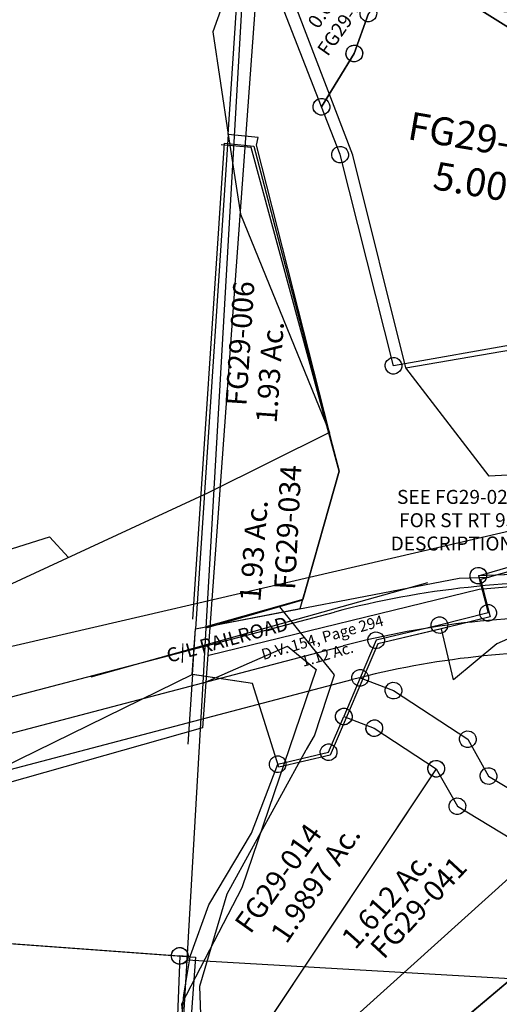
# Model space of a CAD drawing. Units: feet. Extents: x 2000084 to 2040269, y 563613 to 586584.
# Drawn here: x 2010540 to 2011226, y 578335 to 579744 of the extents above; entities that cross this region are included whole.
import ezdxf
from ezdxf.enums import TextEntityAlignment as Align

# ---------------------------------------------------------------- set-up
doc = ezdxf.new("R2010")
doc.units = ezdxf.units.FT
doc.header["$MEASUREMENT"] = 0
for name, color, linetype in [("1880's", 4, 'CONTINUOUS'), ('OMTA GPS ROADS', 4, 'CONTINUOUS'), ('SURVEY', 2, 'CONTINUOUS')]:
    doc.layers.add(name, color=color, linetype=linetype)
doc.layers.add('HIGHWAY PLANS', color=3, linetype='CONTINUOUS', lineweight=80)
doc.styles.get("Standard").update_dxf_attribs({"font": 'romans.shx', "height": 400})

# ---------------------------------------------------------------- blocks, each defined once
blk = doc.blocks.new('FALLS GOREFGA$C0E454969')
at = {"layer": 'SURVEY', "color": 2}
for p, q in [((576.9, 1393.4), (578.1, 1396.2)), ((578.1, 1396.2), (580, 1398.6)), ((580, 1398.6), (582.4, 1400.6)), ((582.4, 1400.6), (585.3, 1401.8)), ((585.3, 1401.8), (588.4, 1402.2)), ((588.4, 1402.2), (591.5, 1401.8)), ((591.5, 1401.8), (594.4, 1400.6)), ((594.4, 1400.6), (596.8, 1398.6)), ((596.8, 1398.6), (598.7, 1396.2)), ((598.7, 1396.2), (599.9, 1393.4)), ((576.4, 1390.2), (576.9, 1393.4)), ((576.9, 1387.1), (576.4, 1390.2)), ((578.1, 1384.2), (576.9, 1387.1)), ((580, 1381.8), (578.1, 1384.2)), ((582.4, 1379.9), (580, 1381.8)), ((596.8, 1381.8), (594.4, 1379.9)), ((598.7, 1384.2), (596.8, 1381.8)), ((599.9, 1387.1), (598.7, 1384.2)), ((599.9, 1393.4), (600.4, 1390.2)), ((600.4, 1390.2), (599.9, 1387.1)), ((585.3, 1378.7), (582.4, 1379.9)), ((588.4, 1378.2), (585.3, 1378.7)), ((591.5, 1378.7), (588.4, 1378.2)), ((594.4, 1379.9), (591.5, 1378.7)), ((584.7, 1335.9), (585.1, 1339)), ((585.1, 1339), (586.3, 1341.9)), ((586.3, 1341.9), (588.3, 1344.3)), ((588.3, 1344.3), (590.7, 1346.2)), ((590.7, 1346.2), (593.5, 1347.4)), ((593.5, 1347.4), (596.7, 1347.9)), ((596.7, 1347.9), (599.8, 1347.4)), ((599.8, 1347.4), (602.7, 1346.2)), ((602.7, 1346.2), (605.1, 1344.3)), ((605.1, 1344.3), (607, 1341.9)), ((607, 1341.9), (608.2, 1339)), ((608.2, 1339), (608.7, 1335.9)), ((427.3, 1323.9), (430.2, 1325.1)), ((430.2, 1325.1), (433.3, 1325.6)), ((433.3, 1325.6), (436.4, 1325.1)), ((436.4, 1325.1), (439.3, 1323.9)), ((513.6, 1325.7), (514.1, 1328.8)), ((514.1, 1322.6), (513.6, 1325.7)), ((514.1, 1328.8), (515.3, 1331.7)), ((515.3, 1331.7), (517.2, 1334.1)), ((517.2, 1334.1), (519.6, 1336)), ((519.6, 1336), (522.5, 1337.2)), ((522.5, 1337.2), (525.6, 1337.7)), ((525.6, 1337.7), (528.7, 1337.2)), ((528.7, 1337.2), (531.6, 1336)), ((531.6, 1336), (534, 1334.1)), ((534, 1334.1), (535.9, 1331.7)), ((535.9, 1331.7), (537.1, 1328.8)), ((537.1, 1328.8), (537.6, 1325.7)), ((537.6, 1325.7), (537.1, 1322.6)), ((585.1, 1332.7), (584.7, 1335.9)), ((586.3, 1329.9), (585.1, 1332.7)), ((588.3, 1327.5), (586.3, 1329.9)), ((590.7, 1325.5), (588.3, 1327.5)), ((593.5, 1324.3), (590.7, 1325.5)), ((602.7, 1325.5), (599.8, 1324.3)), ((605.1, 1327.5), (602.7, 1325.5)), ((607, 1329.9), (605.1, 1327.5)), ((608.2, 1332.7), (607, 1329.9)), ((608.7, 1335.9), (608.2, 1332.7)), ((421.3, 1313.6), (421.8, 1316.7)), ((421.8, 1310.5), (421.3, 1313.6)), ((421.8, 1316.7), (423, 1319.6)), ((423, 1319.6), (424.9, 1322)), ((424.9, 1322), (427.3, 1323.9)), ((439.3, 1323.9), (441.7, 1322)), ((441.7, 1322), (443.6, 1319.6)), ((443.6, 1319.6), (444.8, 1316.7)), ((444.8, 1316.7), (445.3, 1313.6)), ((445.3, 1313.6), (444.8, 1310.5)), ((515.3, 1319.7), (514.1, 1322.6)), ((517.2, 1317.3), (515.3, 1319.7)), ((519.6, 1315.4), (517.2, 1317.3)), ((522.5, 1314.2), (519.6, 1315.4)), ((525.6, 1313.7), (522.5, 1314.2)), ((528.7, 1314.2), (525.6, 1313.7)), ((531.6, 1315.4), (528.7, 1314.2)), ((534, 1317.3), (531.6, 1315.4)), ((535.9, 1319.7), (534, 1317.3)), ((537.1, 1322.6), (535.9, 1319.7)), ((596.7, 1323.9), (593.5, 1324.3)), ((599.8, 1324.3), (596.7, 1323.9)), ((423, 1307.6), (421.8, 1310.5)), ((424.9, 1305.2), (423, 1307.6)), ((427.3, 1303.3), (424.9, 1305.2)), ((430.2, 1302.1), (427.3, 1303.3)), ((433.3, 1301.6), (430.2, 1302.1)), ((436.4, 1302.1), (433.3, 1301.6)), ((439.3, 1303.3), (436.4, 1302.1)), ((441.7, 1305.2), (439.3, 1303.3)), ((443.6, 1307.6), (441.7, 1305.2)), ((444.8, 1310.5), (443.6, 1307.6)), ((393.5, 1265.6), (394.7, 1268.5)), ((394.7, 1268.5), (396.6, 1270.9)), ((396.6, 1270.9), (399, 1272.8)), ((399, 1272.8), (401.9, 1274)), ((401.9, 1274), (405, 1274.5)), ((405, 1274.5), (408.1, 1274)), ((408.1, 1274), (411, 1272.8)), ((411, 1272.8), (413.4, 1270.9)), ((413.4, 1270.9), (415.3, 1268.5)), ((415.3, 1268.5), (416.5, 1265.6)), ((393, 1262.5), (393.5, 1265.6)), ((393.5, 1259.4), (393, 1262.5)), ((394.7, 1256.5), (393.5, 1259.4)), ((396.6, 1254.1), (394.7, 1256.5)), ((415.3, 1256.5), (413.4, 1254.1)), ((416.5, 1259.4), (415.3, 1256.5)), ((416.5, 1265.6), (417, 1262.5)), ((417, 1262.5), (416.5, 1259.4)), ((399, 1252.2), (396.6, 1254.1)), ((401.9, 1251), (399, 1252.2)), ((405, 1250.5), (401.9, 1251)), ((408.1, 1251), (405, 1250.5)), ((411, 1252.2), (408.1, 1251)), ((413.4, 1254.1), (411, 1252.2)), ((438.5, 1239.4), (439, 1242.5)), ((439, 1242.5), (440.2, 1245.4)), ((440.2, 1245.4), (442.1, 1247.8)), ((442.1, 1247.8), (444.5, 1249.7)), ((444.5, 1249.7), (447.4, 1250.9)), ((447.4, 1250.9), (450.5, 1251.4)), ((450.5, 1251.4), (453.6, 1250.9)), ((453.6, 1250.9), (456.5, 1249.7)), ((456.5, 1249.7), (458.9, 1247.8)), ((458.9, 1247.8), (460.8, 1245.4)), ((460.8, 1245.4), (462, 1242.5)), ((462, 1242.5), (462.5, 1239.4)), ((439, 1236.2), (438.5, 1239.4)), ((440.2, 1233.4), (439, 1236.2)), ((442.1, 1231), (440.2, 1233.4)), ((444.5, 1229), (442.1, 1231)), ((447.4, 1227.8), (444.5, 1229)), ((450.5, 1227.4), (447.4, 1227.8)), ((453.6, 1227.8), (450.5, 1227.4)), ((456.5, 1229), (453.6, 1227.8)), ((458.9, 1231), (456.5, 1229)), ((460.8, 1233.4), (458.9, 1231)), ((462, 1236.2), (460.8, 1233.4)), ((462.5, 1239.4), (462, 1236.2)), ((363.9, 1210), (364.4, 1213.1)), ((364.4, 1213.1), (365.6, 1216)), ((365.6, 1216), (367.5, 1218.4)), ((367.5, 1218.4), (369.9, 1220.3)), ((369.9, 1220.3), (372.8, 1221.5)), ((372.8, 1221.5), (375.9, 1222)), ((375.9, 1222), (379.1, 1221.5)), ((379.1, 1221.5), (381.9, 1220.3)), ((381.9, 1220.3), (384.3, 1218.4)), ((384.3, 1218.4), (386.3, 1216)), ((386.3, 1216), (387.5, 1213.1)), ((387.5, 1213.1), (387.9, 1210)), ((364.4, 1206.8), (363.9, 1210)), ((365.6, 1204), (364.4, 1206.8)), ((367.5, 1201.6), (365.6, 1204)), ((369.9, 1199.6), (367.5, 1201.6)), ((372.8, 1198.4), (369.9, 1199.6)), ((375.9, 1198), (372.8, 1198.4)), ((379.1, 1198.4), (375.9, 1198)), ((381.9, 1199.6), (379.1, 1198.4)), ((384.3, 1201.6), (381.9, 1199.6)), ((386.3, 1204), (384.3, 1201.6)), ((387.5, 1206.8), (386.3, 1204)), ((387.9, 1210), (387.5, 1206.8)), ((409.1, 1197.2), (411.5, 1199.1)), ((411.5, 1199.1), (414.4, 1200.3)), ((414.4, 1200.3), (417.5, 1200.8)), ((417.5, 1200.8), (420.7, 1200.3)), ((420.7, 1200.3), (423.5, 1199.1)), ((423.5, 1199.1), (425.9, 1197.2)), ((405.5, 1188.8), (406, 1191.9)), ((406, 1185.7), (405.5, 1188.8)), ((406, 1191.9), (407.2, 1194.8)), ((407.2, 1182.8), (406, 1185.7)), ((407.2, 1194.8), (409.1, 1197.2)), ((425.9, 1197.2), (427.9, 1194.8)), ((427.9, 1194.8), (429.1, 1191.9)), ((429.1, 1185.7), (427.9, 1182.8)), ((429.1, 1191.9), (429.5, 1188.8)), ((429.5, 1188.8), (429.1, 1185.7)), ((409.1, 1180.4), (407.2, 1182.8)), ((411.5, 1178.5), (409.1, 1180.4)), ((414.4, 1177.3), (411.5, 1178.5)), ((417.5, 1176.8), (414.4, 1177.3)), ((420.7, 1177.3), (417.5, 1176.8)), ((423.5, 1178.5), (420.7, 1177.3)), ((425.9, 1180.4), (423.5, 1178.5)), ((427.9, 1182.8), (425.9, 1180.4)), ((542.8, 1169.3), (545.7, 1170.5)), ((545.7, 1170.5), (548.8, 1171)), ((548.8, 1171), (551.9, 1170.5)), ((551.9, 1170.5), (554.8, 1169.3)), ((536.8, 1159), (537.3, 1162.1)), ((537.3, 1155.9), (536.8, 1159)), ((537.3, 1162.1), (538.5, 1165)), ((538.5, 1153), (537.3, 1155.9)), ((538.5, 1165), (540.4, 1167.4)), ((540.4, 1167.4), (542.8, 1169.3)), ((554.8, 1169.3), (557.2, 1167.4)), ((557.2, 1167.4), (559.1, 1165)), ((559.1, 1165), (560.3, 1162.1)), ((560.3, 1155.9), (559.1, 1153)), ((560.3, 1162.1), (560.8, 1159)), ((560.8, 1159), (560.3, 1155.9)), ((540.4, 1150.6), (538.5, 1153)), ((542.8, 1148.7), (540.4, 1150.6)), ((545.7, 1147.5), (542.8, 1148.7)), ((548.8, 1147), (545.7, 1147.5)), ((551.9, 1147.5), (548.8, 1147)), ((554.8, 1148.7), (551.9, 1147.5)), ((557.2, 1150.6), (554.8, 1148.7)), ((559.1, 1153), (557.2, 1150.6)), ((488, 1124.9), (489.2, 1127.8)), ((489.2, 1127.8), (491.1, 1130.2)), ((491.1, 1130.2), (493.5, 1132.1)), ((493.5, 1132.1), (496.4, 1133.3)), ((496.4, 1133.3), (499.5, 1133.8)), ((499.5, 1133.8), (502.6, 1133.3)), ((502.6, 1133.3), (505.5, 1132.1)), ((505.5, 1132.1), (507.9, 1130.2)), ((507.9, 1130.2), (509.8, 1127.8)), ((509.8, 1127.8), (511, 1124.9)), ((487.5, 1121.8), (488, 1124.9)), ((488, 1118.7), (487.5, 1121.8)), ((489.2, 1115.8), (488, 1118.7)), ((491.1, 1113.4), (489.2, 1115.8)), ((493.5, 1111.5), (491.1, 1113.4)), ((507.9, 1113.4), (505.5, 1111.5)), ((509.8, 1115.8), (507.9, 1113.4)), ((511, 1118.7), (509.8, 1115.8)), ((511, 1124.9), (511.5, 1121.8)), ((511.5, 1121.8), (511, 1118.7)), ((564.4, 1111.9), (566.8, 1113.8)), ((566.8, 1113.8), (569.7, 1115)), ((569.7, 1115), (572.8, 1115.5)), ((572.8, 1115.5), (575.9, 1115)), ((575.9, 1115), (578.8, 1113.8)), ((578.8, 1113.8), (581.2, 1111.9)), ((496.4, 1110.3), (493.5, 1111.5)), ((499.5, 1109.8), (496.4, 1110.3)), ((502.6, 1110.3), (499.5, 1109.8)), ((505.5, 1111.5), (502.6, 1110.3)), ((560.8, 1103.5), (561.3, 1106.6)), ((561.3, 1100.3), (560.8, 1103.5)), ((561.3, 1106.6), (562.5, 1109.5)), ((562.5, 1097.5), (561.3, 1100.3)), ((562.5, 1109.5), (564.4, 1111.9)), ((581.2, 1111.9), (583.1, 1109.5)), ((583.1, 1109.5), (584.3, 1106.6)), ((584.3, 1100.3), (583.1, 1097.5)), ((584.3, 1106.6), (584.8, 1103.5)), ((584.8, 1103.5), (584.3, 1100.3)), ((564.4, 1095.1), (562.5, 1097.5)), ((566.8, 1093.1), (564.4, 1095.1)), ((569.7, 1091.9), (566.8, 1093.1)), ((572.8, 1091.5), (569.7, 1091.9)), ((575.9, 1091.9), (572.8, 1091.5)), ((578.8, 1093.1), (575.9, 1091.9)), ((581.2, 1095.1), (578.8, 1093.1)), ((583.1, 1097.5), (581.2, 1095.1)), ((512.4, 1068.3), (513.6, 1071.2)), ((513.6, 1071.2), (515.5, 1073.6)), ((515.5, 1073.6), (517.9, 1075.5)), ((517.9, 1075.5), (520.8, 1076.7)), ((520.8, 1076.7), (523.9, 1077.2)), ((523.9, 1077.2), (527.1, 1076.7)), ((527.1, 1076.7), (529.9, 1075.5)), ((529.9, 1075.5), (532.3, 1073.6)), ((532.3, 1073.6), (534.3, 1071.2)), ((534.3, 1071.2), (535.5, 1068.3)), ((511.9, 1065.2), (512.4, 1068.3)), ((512.4, 1062.1), (511.9, 1065.2)), ((513.6, 1059.2), (512.4, 1062.1)), ((515.5, 1056.8), (513.6, 1059.2)), ((534.3, 1059.2), (532.3, 1056.8)), ((535.5, 1062.1), (534.3, 1059.2)), ((535.5, 1068.3), (535.9, 1065.2)), ((535.9, 1065.2), (535.5, 1062.1)), ((517.9, 1054.9), (515.5, 1056.8)), ((520.8, 1053.7), (517.9, 1054.9)), ((523.9, 1053.2), (520.8, 1053.7)), ((527.1, 1053.7), (523.9, 1053.2)), ((529.9, 1054.9), (527.1, 1053.7)), ((532.3, 1056.8), (529.9, 1054.9)), ((96.2, 899.8), (98.2, 902.2)), ((98.2, 902.2), (100.6, 904.1)), ((100.6, 904.1), (103.4, 905.3)), ((103.4, 905.3), (106.6, 905.8)), ((106.6, 905.8), (109.7, 905.3)), ((109.7, 905.3), (112.6, 904.1)), ((112.6, 904.1), (115, 902.2)), ((115, 902.2), (116.9, 899.8)), ((94.6, 893.8), (95, 896.9)), ((95, 890.7), (94.6, 893.8)), ((95, 896.9), (96.2, 899.8)), ((96.2, 887.8), (95, 890.7)), ((98.2, 885.4), (96.2, 887.8)), ((116.9, 887.8), (115, 885.4)), ((116.9, 899.8), (118.1, 896.9)), ((118.1, 890.7), (116.9, 887.8)), ((118.1, 896.9), (118.6, 893.8)), ((118.6, 893.8), (118.1, 890.7)), ((100.6, 883.5), (98.2, 885.4)), ((103.4, 882.3), (100.6, 883.5)), ((106.6, 881.8), (103.4, 882.3)), ((109.7, 882.3), (106.6, 881.8)), ((112.6, 883.5), (109.7, 882.3)), ((115, 885.4), (112.6, 883.5))]:
    blk.add_line(p, q, dxfattribs=at)
at = {"layer": 'SURVEY', "color": 3}
for p, q in [((405, 1262.5), (450.5, 1239.4)), ((450.5, 1239.4), (548.8, 1159)), ((548.8, 1159), (572.8, 1103.5)), ((499.5, 1121.8), (523.9, 1065.2)), ((572.8, 1103.5), (704.4, 1003.4)), ((523.9, 1065.2), (628.5, 985.8))]:
    blk.add_line(p, q, dxfattribs=at)
at = {"layer": 'SURVEY', "color": 2}
for points in [[(1314.5, 1144.9), (1367, 1458.6), (1161.9, 1393.3), (955.8, 1365.6), (588.4, 1390.2), (596.7, 1335.9), (525.6, 1325.7), (433.3, 1313.6), (405, 1262.5), (375.9, 1210), (417.5, 1188.8), (499.5, 1121.8), (110.9, 653.4), (82.3, 665.6), (91.5, 760.2), (106.5, 838), (121.4, 891.2), (106.6, 893.8), (69.9, 640.3), (171.4, 625.6), (280.8, 733.3), (628.5, 985.8), (704.4, 1003.4), (1314.5, 1144.9)], [(1238.5, 691.3), (887.2, 754.1), (808, 768.3), (572.9, 810.4), (344.5, 655.7), (116.2, 430.8), (80.5, 395.7), (35.4, 402.3), (41, 440.6), (69.9, 640.3), (171.4, 625.6), (280.8, 733.3), (628.5, 985.8), (704.4, 1003.4), (1314.5, 1144.9), (1238.5, 691.3)], [(1397.1, 662.9), (1352.9, 415.6), (414.6, 584.4), (167.3, 340.8), (131.7, 305.8), (115.8, 327.8), (91, 370.7), (80.5, 395.7), (116.2, 430.8), (344.5, 655.6), (572.9, 810.4), (808, 768.3), (887.2, 754.1), (1238.5, 691.3), (1397.1, 662.9)]]:
    blk.add_lwpolyline(points, dxfattribs=at)
blk = doc.blocks.new('FALLS GOREFGA$C1C1E5124')
at = {"layer": 'SURVEY'}
blk.add_blockref('FALLS GOREFGA$C0E454969', (-1280.7, -12), dxfattribs=at)
blk.add_text('1.612 Ac.', height=30, rotation=42.1099, dxfattribs=at).set_placement((-923.8, 863.2))
at = {"layer": 'SURVEY', "color": 1, "ltscale": 10, "insert": (-824.8, 912.2), "char_height": 30, "width": 147.619, "attachment_point": 5, "rotation": 41.1375}
blk.add_mtext('FG29-041', dxfattribs=at)
blk = doc.blocks.new('FALLS GOREFGA$C397F1528')
at = {"layer": 'SURVEY', "color": 2}
for p, q in [((-12.8, -54), (0, 0)), ((-12, 0), (-11.5, 3.1)), ((-11.5, -3.1), (-12, 0)), ((-11.5, 3.1), (-10.3, 6)), ((-10.3, 6), (-8.4, 8.4)), ((-8.4, 8.4), (-6, 10.3)), ((-6, 10.3), (-3.1, 11.5)), ((-3.1, 11.5), (0, 12)), ((0, 12), (3.1, 11.5)), ((0, 0), (45.8, -9)), ((3.1, 11.5), (6, 10.3)), ((6, 10.3), (8.4, 8.4)), ((8.4, 8.4), (10.3, 6)), ((10.3, 6), (11.5, 3.1)), ((11.5, 3.1), (12, 0)), ((12, 0), (11.5, -3.1)), ((37.4, -0.6), (39.8, 1.3)), ((39.8, 1.3), (42.7, 2.5)), ((42.7, 2.5), (45.8, 3)), ((45.8, 3), (48.9, 2.5)), ((48.9, 2.5), (51.8, 1.3)), ((51.8, 1.3), (54.2, -0.6)), ((-10.3, -6), (-11.5, -3.1)), ((-8.4, -8.4), (-10.3, -6)), ((-6, -10.3), (-8.4, -8.4)), ((-3.1, -11.5), (-6, -10.3)), ((0, -12), (-3.1, -11.5)), ((3.1, -11.5), (0, -12)), ((6, -10.3), (3.1, -11.5)), ((8.4, -8.4), (6, -10.3)), ((10.3, -6), (8.4, -8.4)), ((11.5, -3.1), (10.3, -6)), ((33.8, -9), (34.3, -5.9)), ((34.3, -12.1), (33.8, -9)), ((34.3, -5.9), (35.5, -3)), ((35.5, -15), (34.3, -12.1)), ((35.5, -3), (37.4, -0.6)), ((45.8, -9), (142.9, -51.2)), ((54.2, -0.6), (56.1, -3)), ((56.1, -3), (57.3, -5.9)), ((57.3, -12.1), (56.1, -15)), ((57.3, -5.9), (57.8, -9)), ((57.8, -9), (57.3, -12.1)), ((37.4, -17.4), (35.5, -15)), ((39.8, -19.3), (37.4, -17.4)), ((42.7, -20.5), (39.8, -19.3)), ((45.8, -21), (42.7, -20.5)), ((48.9, -20.5), (45.8, -21)), ((51.8, -19.3), (48.9, -20.5)), ((54.2, -17.4), (51.8, -19.3)), ((56.1, -15), (54.2, -17.4)), ((-15.9, -42.5), (-12.8, -42)), ((-12.8, -42), (-9.6, -42.5)), ((134.5, -42.8), (136.9, -40.9)), ((136.9, -40.9), (139.8, -39.7)), ((139.8, -39.7), (142.9, -39.2)), ((142.9, -39.2), (146, -39.7)), ((146, -39.7), (148.9, -40.9)), ((148.9, -40.9), (151.3, -42.8)), ((142.9, -51.2), (-103.5, -607.7)), ((-81.6, -83.3), (-12.8, -54)), ((-24.8, -54), (-24.3, -50.9)), ((-24.3, -57.1), (-24.8, -54)), ((-24.3, -50.9), (-23.1, -48)), ((-23.1, -48), (-21.2, -45.6)), ((-21.2, -45.6), (-18.8, -43.7)), ((-18.8, -43.7), (-15.9, -42.5)), ((-9.6, -42.5), (-6.8, -43.7)), ((-6.8, -43.7), (-4.4, -45.6)), ((-4.4, -45.6), (-2.4, -48)), ((-2.4, -48), (-1.2, -50.9)), ((-1.2, -50.9), (-0.8, -54)), ((-0.8, -54), (-1.2, -57.1)), ((130.9, -51.2), (131.4, -48.1)), ((131.4, -54.3), (130.9, -51.2)), ((131.4, -48.1), (132.6, -45.2)), ((132.6, -57.2), (131.4, -54.3)), ((132.6, -45.2), (134.5, -42.8)), ((151.3, -42.8), (153.2, -45.2)), ((153.2, -45.2), (154.4, -48.1)), ((154.4, -54.3), (153.2, -57.2)), ((154.4, -48.1), (154.9, -51.2)), ((154.9, -51.2), (154.4, -54.3)), ((-23.1, -60), (-24.3, -57.1)), ((-21.2, -62.4), (-23.1, -60)), ((-18.8, -64.3), (-21.2, -62.4)), ((-15.9, -65.5), (-18.8, -64.3)), ((-12.8, -66), (-15.9, -65.5)), ((-9.6, -65.5), (-12.8, -66)), ((-6.8, -64.3), (-9.6, -65.5)), ((-4.4, -62.4), (-6.8, -64.3)), ((-2.4, -60), (-4.4, -62.4)), ((-1.2, -57.1), (-2.4, -60)), ((134.5, -59.6), (132.6, -57.2)), ((136.9, -61.5), (134.5, -59.6)), ((139.8, -62.7), (136.9, -61.5)), ((142.9, -63.2), (139.8, -62.7)), ((146, -62.7), (142.9, -63.2)), ((148.9, -61.5), (146, -62.7)), ((151.3, -59.6), (148.9, -61.5)), ((153.2, -57.2), (151.3, -59.6)), ((-102, -186.8), (-81.6, -83.3)), ((-93.6, -83.3), (-93.1, -80.2)), ((-93.1, -86.4), (-93.6, -83.3)), ((-93.1, -80.2), (-91.9, -77.3)), ((-91.9, -77.3), (-90, -74.9)), ((-90, -74.9), (-87.6, -73)), ((-87.6, -73), (-84.7, -71.8)), ((-84.7, -71.8), (-81.6, -71.3)), ((-81.6, -71.3), (-78.5, -71.8)), ((-78.5, -71.8), (-75.6, -73)), ((-75.6, -73), (-73.2, -74.9)), ((-73.2, -74.9), (-71.3, -77.3)), ((-71.3, -77.3), (-70.1, -80.2)), ((-70.1, -80.2), (-69.6, -83.3)), ((-69.6, -83.3), (-70.1, -86.4)), ((-91.9, -89.3), (-93.1, -86.4)), ((-90, -91.7), (-91.9, -89.3)), ((-87.6, -93.6), (-90, -91.7)), ((-84.7, -94.8), (-87.6, -93.6)), ((-81.6, -95.3), (-84.7, -94.8)), ((-78.5, -94.8), (-81.6, -95.3)), ((-75.6, -93.6), (-78.5, -94.8)), ((-73.2, -91.7), (-75.6, -93.6)), ((-71.3, -89.3), (-73.2, -91.7)), ((-70.1, -86.4), (-71.3, -89.3)), ((-144.6, -298.2), (-102, -186.8)), ((-158.1, -374.3), (-144.6, -298.2)), ((-158.1, -376.1), (-158.1, -374.3)), ((-158, -431.3), (-158.1, -376.1)), ((-151.3, -510.2), (-158, -431.3)), ((-134.4, -603.7), (-151.3, -510.2)), ((-121.5, -605.4), (-134.4, -603.7)), ((-133.5, -605.4), (-133, -602.2)), ((-133, -608.5), (-133.5, -605.4)), ((-133, -602.2), (-131.8, -599.4)), ((-131.8, -599.4), (-129.9, -597)), ((-129.9, -597), (-127.5, -595)), ((-127.5, -595), (-124.6, -593.8)), ((-124.6, -593.8), (-121.5, -593.4)), ((-121.5, -593.4), (-118.4, -593.8)), ((-103.5, -607.7), (-121.5, -605.4)), ((-118.4, -593.8), (-115.5, -595)), ((-115.5, -595), (-113.1, -597)), ((-113.1, -597), (-111.2, -599.4)), ((-111.2, -599.4), (-110, -602.2)), ((-110, -602.2), (-109.5, -605.4)), ((-109.5, -605.4), (-110, -608.5)), ((-131.8, -611.4), (-133, -608.5)), ((-129.9, -613.8), (-131.8, -611.4)), ((-127.5, -615.7), (-129.9, -613.8)), ((-124.6, -616.9), (-127.5, -615.7)), ((-121.5, -617.4), (-124.6, -616.9)), ((-118.4, -616.9), (-121.5, -617.4)), ((-115.5, -615.7), (-118.4, -616.9)), ((-113.1, -613.8), (-115.5, -615.7)), ((-111.2, -611.4), (-113.1, -613.8)), ((-110, -608.5), (-111.2, -611.4))]:
    blk.add_line(p, q, dxfattribs=at)
blk.add_text('1.9897 Ac.', height=30, rotation=65.5424, dxfattribs=at).set_placement((14.2, -248.8), align=Align.CENTER)
at = {"layer": 'SURVEY', "color": 1, "insert": (-105.7, -317.6), "char_height": 30, "width": 97, "attachment_point": 1, "rotation": 64.1003}
blk.add_mtext('FG29-014', dxfattribs=at)
blk = doc.blocks.new('FALLS GOREFGA$C2F7C71A4')
at = {"layer": 'SURVEY', "color": 2}
for p, q in [((80.2, 788.5), (83.2, 789.2)), ((83.2, 789.2), (86.4, 789.1)), ((86.4, 789.1), (89.4, 788.1)), ((273.4, 787.3), (275.7, 789.4)), ((275.7, 789.4), (278.4, 790.9)), ((278.4, 790.9), (281.4, 791.6)), ((281.4, 791.6), (284.6, 791.5)), ((284.6, 791.5), (287.6, 790.5)), ((287.6, 790.5), (290.2, 788.8)), ((49.2, 590.7), (54.3, 776.9)), ((54.3, 776.9), (84.3, 777.3)), ((72.4, 776.2), (72.5, 779.3)), ((73.1, 773.1), (72.4, 776.2)), ((72.5, 779.3), (73.5, 782.3)), ((73.5, 782.3), (75.2, 785)), ((75.2, 785), (77.5, 787)), ((77.5, 787), (80.2, 788.5)), ((84.3, 777.3), (282.5, 779.7)), ((89.4, 788.1), (92, 786.5)), ((92, 786.5), (94, 784.2)), ((94, 784.2), (95.5, 781.5)), ((96.2, 775.3), (95.2, 772.3)), ((95.5, 781.5), (96.2, 778.4)), ((96.2, 778.4), (96.2, 775.3)), ((270.7, 781.7), (271.7, 784.7)), ((270.7, 778.5), (270.7, 781.7)), ((271.4, 775.5), (270.7, 778.5)), ((272.8, 772.8), (271.4, 775.5)), ((271.7, 784.7), (273.4, 787.3)), ((282.5, 779.7), (282, 593.5)), ((290.2, 788.8), (292.2, 786.5)), ((292.2, 786.5), (293.7, 783.8)), ((294.4, 777.6), (293.4, 774.6)), ((293.7, 783.8), (294.4, 780.8)), ((294.4, 780.8), (294.4, 777.6)), ((74.6, 770.5), (73.1, 773.1)), ((76.7, 768.2), (74.6, 770.5)), ((79.3, 766.5), (76.7, 768.2)), ((82.3, 765.5), (79.3, 766.5)), ((85.5, 765.4), (82.3, 765.5)), ((88.5, 766.1), (85.5, 765.4)), ((91.2, 767.6), (88.5, 766.1)), ((93.5, 769.6), (91.2, 767.6)), ((95.2, 772.3), (93.5, 769.6)), ((274.9, 770.5), (272.8, 772.8)), ((277.5, 768.8), (274.9, 770.5)), ((280.5, 767.8), (277.5, 768.8)), ((283.7, 767.8), (280.5, 767.8)), ((286.7, 768.5), (283.7, 767.8)), ((289.4, 770), (286.7, 768.5)), ((291.7, 772), (289.4, 770)), ((293.4, 774.6), (291.7, 772)), ((69.2, 590), (69.3, 593.2)), ((69.3, 593.2), (70.3, 596.1)), ((70.3, 596.1), (72, 598.8)), ((72, 598.8), (74.3, 600.8)), ((74.3, 600.8), (77, 602.3)), ((77, 602.3), (80, 603)), ((80, 603), (83.2, 602.9)), ((282, 593.5), (81.1, 591.1)), ((83.2, 602.9), (86.1, 601.9)), ((86.1, 601.9), (88.8, 600.3)), ((88.8, 600.3), (90.8, 598)), ((90.8, 598), (92.3, 595.3)), ((92.3, 595.3), (93, 592.2)), ((93, 592.2), (92.9, 589.1)), ((270.1, 592.4), (270.2, 595.6)), ((270.8, 589.4), (270.1, 592.4)), ((270.2, 595.6), (271.2, 598.5)), ((271.2, 598.5), (272.9, 601.2)), ((272.9, 601.2), (275.2, 603.2)), ((275.2, 603.2), (277.9, 604.7)), ((277.9, 604.7), (280.9, 605.4)), ((280.9, 605.4), (284.1, 605.3)), ((284.1, 605.3), (287.1, 604.3)), ((287.1, 604.3), (289.7, 602.7)), ((289.7, 602.7), (291.7, 600.4)), ((291.7, 600.4), (293.2, 597.7)), ((293.2, 597.7), (293.9, 594.6)), ((293.9, 594.6), (293.9, 591.5)), ((18.8, 238.4), (49.2, 590.7)), ((81.1, 591.1), (49.2, 590.7)), ((69.9, 587), (69.2, 590)), ((71.4, 584.3), (69.9, 587)), ((73.5, 582), (71.4, 584.3)), ((76.1, 580.3), (73.5, 582)), ((79.1, 579.3), (76.1, 580.3)), ((82.2, 579.2), (79.1, 579.3)), ((85.3, 579.9), (82.2, 579.2)), ((88, 581.4), (85.3, 579.9)), ((90.3, 583.5), (88, 581.4)), ((91.9, 586.1), (90.3, 583.5)), ((92.9, 589.1), (91.9, 586.1)), ((272.3, 586.7), (270.8, 589.4)), ((274.4, 584.4), (272.3, 586.7)), ((277, 582.7), (274.4, 584.4)), ((280, 581.7), (277, 582.7)), ((283.2, 581.6), (280, 581.7)), ((286.2, 582.3), (283.2, 581.6)), ((288.9, 583.8), (286.2, 582.3)), ((291.2, 585.9), (288.9, 583.8)), ((292.9, 588.5), (291.2, 585.9)), ((293.9, 591.5), (292.9, 588.5)), ((26.9, 240.7), (27.9, 243.7)), ((26.9, 237.5), (26.9, 240.7)), ((27.9, 243.7), (29.6, 246.3)), ((29.6, 246.3), (31.9, 248.4)), ((31.9, 248.4), (34.6, 249.9)), ((34.6, 249.9), (37.6, 250.5)), ((37.6, 250.5), (40.8, 250.5)), ((38.8, 238.7), (281.1, 241.6)), ((40.8, 250.5), (43.8, 249.5)), ((43.8, 249.5), (46.4, 247.8)), ((46.4, 247.8), (48.5, 245.5)), ((48.5, 245.5), (49.9, 242.8)), ((49.9, 242.8), (50.6, 239.8)), ((50.6, 239.8), (50.6, 236.6)), ((281.1, 241.6), (194.1, 136.6)), ((269.2, 243.6), (270.2, 246.6)), ((269.2, 240.4), (269.2, 243.6)), ((269.9, 237.4), (269.2, 240.4)), ((270.2, 246.6), (271.9, 249.2)), ((271.9, 249.2), (274.2, 251.3)), ((274.2, 251.3), (276.9, 252.7)), ((276.9, 252.7), (279.9, 253.4)), ((279.9, 253.4), (283.1, 253.4)), ((283.1, 253.4), (286.1, 252.4)), ((286.1, 252.4), (288.7, 250.7)), ((288.7, 250.7), (290.8, 248.4)), ((290.8, 248.4), (292.2, 245.7)), ((292.2, 245.7), (292.9, 242.7)), ((292.9, 242.7), (292.9, 239.5)), ((16.9, 208.9), (18.8, 238.4)), ((18.8, 238.4), (38.8, 238.7)), ((27.6, 234.5), (26.9, 237.5)), ((29.1, 231.8), (27.6, 234.5)), ((31.1, 229.5), (29.1, 231.8)), ((33.7, 227.8), (31.1, 229.5)), ((36.7, 226.8), (33.7, 227.8)), ((39.9, 226.8), (36.7, 226.8)), ((42.9, 227.5), (39.9, 226.8)), ((45.6, 229), (42.9, 227.5)), ((47.9, 231), (45.6, 229)), ((49.6, 233.6), (47.9, 231)), ((50.6, 236.6), (49.6, 233.6)), ((271.3, 234.7), (269.9, 237.4)), ((273.4, 232.4), (271.3, 234.7)), ((276, 230.7), (273.4, 232.4)), ((279, 229.7), (276, 230.7)), ((282.2, 229.7), (279, 229.7)), ((285.2, 230.4), (282.2, 229.7)), ((287.9, 231.9), (285.2, 230.4)), ((290.2, 233.9), (287.9, 231.9)), ((291.9, 236.5), (290.2, 233.9)), ((292.9, 239.5), (291.9, 236.5)), ((35.8, 209.1), (36.8, 212.1)), ((36.8, 212.1), (38.5, 214.7)), ((38.5, 214.7), (40.8, 216.7)), ((40.8, 216.7), (43.5, 218.2)), ((43.5, 218.2), (46.5, 218.9)), ((46.5, 218.9), (49.7, 218.9)), ((49.7, 218.9), (52.7, 217.9)), ((52.7, 217.9), (55.3, 216.2)), ((55.3, 216.2), (57.4, 213.9)), ((57.4, 213.9), (58.8, 211.2)), ((47.7, 207), (16.9, 208.9)), ((35.8, 205.9), (35.8, 209.1)), ((36.5, 202.9), (35.8, 205.9)), ((38, 200.2), (36.5, 202.9)), ((40, 197.9), (38, 200.2)), ((42.6, 196.2), (40, 197.9)), ((126.9, 3.1), (47.7, 207)), ((54.5, 197.3), (51.8, 195.9)), ((56.8, 199.4), (54.5, 197.3)), ((58.5, 202), (56.8, 199.4)), ((59.5, 205), (58.5, 202)), ((58.8, 211.2), (59.5, 208.2)), ((59.5, 208.2), (59.5, 205)), ((45.6, 195.2), (42.6, 196.2)), ((48.8, 195.2), (45.6, 195.2)), ((51.8, 195.9), (48.8, 195.2)), ((182.3, 138.6), (183.3, 141.6)), ((183.3, 141.6), (185, 144.2)), ((185, 144.2), (187.3, 146.3)), ((187.3, 146.3), (189.9, 147.8)), ((189.9, 147.8), (193, 148.4)), ((193, 148.4), (196.1, 148.4)), ((196.1, 148.4), (199.1, 147.4)), ((199.1, 147.4), (201.8, 145.7)), ((201.8, 145.7), (203.8, 143.4)), ((203.8, 143.4), (205.3, 140.7)), ((194.1, 136.6), (173.9, 79.4)), ((182.2, 135.4), (182.3, 138.6)), ((182.9, 132.4), (182.2, 135.4)), ((184.4, 129.7), (182.9, 132.4)), ((186.4, 127.4), (184.4, 129.7)), ((189.1, 125.7), (186.4, 127.4)), ((201, 126.9), (198.3, 125.4)), ((203.3, 128.9), (201, 126.9)), ((204.9, 131.5), (203.3, 128.9)), ((205.9, 134.5), (204.9, 131.5)), ((205.3, 140.7), (206, 137.7)), ((206, 137.7), (205.9, 134.5)), ((192.1, 124.7), (189.1, 125.7)), ((195.2, 124.7), (192.1, 124.7)), ((198.3, 125.4), (195.2, 124.7)), ((163.1, 84.4), (164.8, 87)), ((164.8, 87), (167.1, 89.1)), ((167.1, 89.1), (169.7, 90.5)), ((169.7, 90.5), (172.8, 91.2)), ((172.8, 91.2), (175.9, 91.2)), ((175.9, 91.2), (178.9, 90.2)), ((178.9, 90.2), (181.6, 88.5)), ((181.6, 88.5), (183.6, 86.2)), ((183.6, 86.2), (185.1, 83.5)), ((173.9, 79.4), (126.9, 3.1)), ((162, 78.2), (162.1, 81.4)), ((162.7, 75.2), (162, 78.2)), ((162.1, 81.4), (163.1, 84.4)), ((164.2, 72.5), (162.7, 75.2)), ((166.3, 70.2), (164.2, 72.5)), ((183.1, 71.7), (180.8, 69.7)), ((184.7, 74.3), (183.1, 71.7)), ((185.7, 77.3), (184.7, 74.3)), ((185.1, 83.5), (185.8, 80.5)), ((185.8, 80.5), (185.7, 77.3)), ((168.9, 68.5), (166.3, 70.2)), ((171.9, 67.5), (168.9, 68.5)), ((175, 67.5), (171.9, 67.5)), ((178.1, 68.2), (175, 67.5)), ((180.8, 69.7), (178.1, 68.2)), ((120, 12.8), (122.7, 14.3)), ((122.7, 14.3), (125.8, 15)), ((125.8, 15), (128.9, 14.9)), ((128.9, 14.9), (131.9, 13.9)), ((115, 2), (115.1, 5.1)), ((115.7, -1.1), (115, 2)), ((115.1, 5.1), (116.1, 8.1)), ((116.1, 8.1), (117.7, 10.8)), ((117.7, 10.8), (120, 12.8)), ((131.9, 13.9), (134.6, 12.3)), ((134.6, 12.3), (136.6, 10)), ((136.6, 10), (138.1, 7.3)), ((138.7, 1.1), (137.7, -1.9)), ((138.1, 7.3), (138.8, 4.2)), ((138.8, 4.2), (138.7, 1.1)), ((117.2, -3.8), (115.7, -1.1)), ((119.2, -6.1), (117.2, -3.8)), ((121.9, -7.7), (119.2, -6.1)), ((124.9, -8.7), (121.9, -7.7)), ((128, -8.8), (124.9, -8.7)), ((131.1, -8.1), (128, -8.8)), ((133.8, -6.6), (131.1, -8.1)), ((136, -4.6), (133.8, -6.6)), ((137.7, -1.9), (136, -4.6))]:
    blk.add_line(p, q, dxfattribs=at)
for s, rotation, p in [('0.985 Ac.', 350.253, (167.4, 674.4)), ('0.645 Ac.', 56.4203, (153.6, 160.1))]:
    blk.add_text(s, height=20, rotation=rotation, dxfattribs=at).set_placement(p, align=Align.CENTER)
at = {"layer": 'SURVEY', "color": 1, "char_height": 20, "width": 97, "attachment_point": 1}
for insert, rotation in [((96.4, 738.9), 350.3649), ((119.5, 85.7), 54.956)]:
    blk.add_mtext('FG29-020', dxfattribs=dict(at, insert=insert, rotation=rotation))
blk = doc.blocks.new('FALLS GOREFGA$C1C402859')
at = {"layer": 'SURVEY', "color": 2}
for p, q in [((647.6, 355.8), (100.6, 581.2)), ((100.6, 581.2), (647.6, 355.8)), ((45.4, 443.1), (55.6, 502.9)), ((49.6, 492.6), (47.2, 494.5)), ((64, 494.5), (61.6, 492.6)), ((65.9, 496.9), (64, 494.5)), ((52.5, 491.4), (49.6, 492.6)), ((55.6, 490.9), (52.5, 491.4)), ((58.7, 491.4), (55.6, 490.9)), ((61.6, 492.6), (58.7, 491.4)), ((35.1, 449.1), (37, 451.5)), ((37, 451.5), (39.4, 453.4)), ((39.4, 453.4), (42.3, 454.6)), ((42.3, 454.6), (45.4, 455.1)), ((45.4, 455.1), (48.6, 454.6)), ((48.6, 454.6), (51.4, 453.4)), ((51.4, 453.4), (53.8, 451.5)), ((53.8, 451.5), (55.8, 449.1)), ((12, 360), (45.4, 443.1)), ((33.4, 443.1), (33.9, 446.2)), ((33.9, 440), (33.4, 443.1)), ((33.9, 446.2), (35.1, 449.1)), ((35.1, 437.1), (33.9, 440)), ((37, 434.7), (35.1, 437.1)), ((55.8, 437.1), (53.8, 434.7)), ((55.8, 449.1), (57, 446.2)), ((57, 440), (55.8, 437.1)), ((57, 446.2), (57.4, 443.1)), ((57.4, 443.1), (57, 440)), ((39.4, 432.8), (37, 434.7)), ((42.3, 431.6), (39.4, 432.8)), ((45.4, 431.1), (42.3, 431.6)), ((48.6, 431.6), (45.4, 431.1)), ((51.4, 432.8), (48.6, 431.6)), ((53.8, 434.7), (51.4, 432.8)), ((1.7, 365.9), (3.6, 368.3)), ((3.6, 368.3), (6, 370.3)), ((6, 370.3), (8.9, 371.5)), ((8.9, 371.5), (12, 371.9)), ((12, 371.9), (15.1, 371.5)), ((15.1, 371.5), (18, 370.3)), ((18, 370.3), (20.4, 368.3)), ((20.4, 368.3), (22.3, 365.9)), ((0, 359.9), (0.5, 363.1)), ((0.5, 356.8), (0, 359.9)), ((0.5, 363.1), (1.7, 365.9)), ((1.7, 353.9), (0.5, 356.8)), ((3.6, 351.5), (1.7, 353.9)), ((49.9, 296.9), (12, 359.9)), ((22.3, 353.9), (20.4, 351.5)), ((22.3, 365.9), (23.5, 363.1)), ((23.5, 356.8), (22.3, 353.9)), ((23.5, 363.1), (24, 359.9)), ((24, 359.9), (23.5, 356.8)), ((6, 349.6), (3.6, 351.5)), ((8.9, 348.4), (6, 349.6)), ((12, 347.9), (8.9, 348.4)), ((15.1, 348.4), (12, 347.9)), ((18, 349.6), (15.1, 348.4)), ((20.4, 351.5), (18, 349.6)), ((37.9, 296.9), (38.4, 300)), ((38.4, 293.8), (37.9, 296.9)), ((38.4, 300), (39.6, 302.9)), ((39.6, 302.9), (41.5, 305.3)), ((41.5, 305.3), (43.9, 307.2)), ((43.9, 307.2), (46.8, 308.4)), ((46.8, 308.4), (49.9, 308.9)), ((49.9, 308.9), (53, 308.4)), ((176.3, 12), (49.9, 296.9)), ((53, 308.4), (55.9, 307.2)), ((55.9, 307.2), (58.3, 305.3)), ((58.3, 305.3), (60.2, 302.9)), ((60.2, 302.9), (61.4, 300)), ((61.4, 300), (61.9, 296.9)), ((61.9, 296.9), (61.4, 293.8)), ((39.6, 290.9), (38.4, 293.8)), ((41.5, 288.5), (39.6, 290.9)), ((43.9, 286.6), (41.5, 288.5)), ((46.8, 285.4), (43.9, 286.6)), ((49.9, 284.9), (46.8, 285.4)), ((53, 285.4), (49.9, 284.9)), ((55.9, 286.6), (53, 285.4)), ((58.3, 288.5), (55.9, 286.6)), ((60.2, 290.9), (58.3, 288.5)), ((61.4, 293.8), (60.2, 290.9)), ((480.5, 121.5), (176.3, 12)), ((164.3, 12), (164.8, 15.1)), ((164.8, 15.1), (166, 18)), ((166, 18), (167.9, 20.4)), ((167.9, 20.4), (170.3, 22.3)), ((170.3, 22.3), (173.2, 23.5)), ((173.2, 23.5), (176.3, 24)), ((176.3, 24), (179.4, 23.5)), ((179.4, 23.5), (182.3, 22.3)), ((182.3, 22.3), (184.7, 20.4)), ((184.7, 20.4), (186.6, 18)), ((186.6, 18), (187.8, 15.1)), ((187.8, 15.1), (188.3, 12)), ((164.8, 8.9), (164.3, 12)), ((166, 6), (164.8, 8.9)), ((167.9, 3.6), (166, 6)), ((170.3, 1.7), (167.9, 3.6)), ((173.2, 0.5), (170.3, 1.7)), ((176.3, 0), (173.2, 0.5)), ((179.4, 0.5), (176.3, 0)), ((182.3, 1.7), (179.4, 0.5)), ((184.7, 3.6), (182.3, 1.7)), ((186.6, 6), (184.7, 3.6)), ((187.8, 8.9), (186.6, 6)), ((188.3, 12), (187.8, 8.9))]:
    blk.add_line(p, q, dxfattribs=at)
blk.add_text('1.000 Ac.', height=30, rotation=338.0603, dxfattribs=at).set_placement((238.2, 541), align=Align.CENTER)
blk.add_text('5.000 Ac.', height=40, dxfattribs=at).set_placement((299.7, 270.8), align=Align.CENTER)
at = {"layer": 'SURVEY', "color": 1, "insert": (139.7, 375), "char_height": 40, "width": 97, "attachment_point": 1}
blk.add_mtext('FG29-023', dxfattribs=at)
blk = doc.blocks.new('FALLS GOREFGA$C42CC281A')
at = {"layer": 'SURVEY', "color": 2}
for p, q in [((-346.4, -419.9), (-706.7, -496)), ((-706.7, -496), (-591.2, -440)), ((-718.7, -496), (-718.2, -492.9)), ((-718.2, -492.9), (-717, -490)), ((-717, -490), (-715.1, -487.6)), ((-715.1, -487.6), (-712.7, -485.7)), ((-712.7, -485.7), (-709.8, -484.5)), ((-709.8, -484.5), (-706.7, -484)), ((-706.7, -484), (-703.6, -484.5)), ((-703.6, -484.5), (-700.7, -485.7)), ((-700.7, -485.7), (-698.3, -487.6)), ((-698.3, -487.6), (-696.4, -490)), ((-696.4, -490), (-695.2, -492.9)), ((-695.2, -492.9), (-694.7, -496)), ((-718.2, -499.1), (-718.7, -496)), ((-717, -502), (-718.2, -499.1)), ((-715.1, -504.4), (-717, -502)), ((-712.7, -506.3), (-715.1, -504.4)), ((-709.8, -507.5), (-712.7, -506.3)), ((-700.7, -506.3), (-703.6, -507.5)), ((-698.3, -504.4), (-700.7, -506.3)), ((-696.4, -502), (-698.3, -504.4)), ((-695.2, -499.1), (-696.4, -502)), ((-694.7, -496), (-695.2, -499.1)), ((-706.7, -508), (-709.8, -507.5)), ((-703.6, -507.5), (-706.7, -508))]:
    blk.add_line(p, q, dxfattribs=at)
blk = doc.blocks.new('FALLS GOREFGA$C4E9B58F2')
at = {"layer": 'SURVEY', "color": 2}
for p, q in [((778.2, 83.3), (780.1, 85.7)), ((780.1, 85.7), (782.5, 87.6)), ((782.5, 87.6), (785.4, 88.8)), ((785.4, 88.8), (788.5, 89.3)), ((788.5, 89.3), (791.6, 88.8)), ((791.6, 88.8), (794.5, 87.6)), ((794.5, 87.6), (796.9, 85.7)), ((796.9, 85.7), (798.8, 83.3)), ((0, 0), (788.5, 77.3)), ((776.5, 77.3), (777, 80.4)), ((777, 74.1), (776.5, 77.3)), ((777, 80.4), (778.2, 83.3)), ((778.2, 71.3), (777, 74.1)), ((780.1, 68.9), (778.2, 71.3)), ((798.8, 71.3), (796.9, 68.9)), ((798.8, 83.3), (800, 80.4)), ((800, 74.1), (798.8, 71.3)), ((800, 80.4), (800.5, 77.3)), ((800.5, 77.3), (800, 74.1)), ((782.5, 66.9), (780.1, 68.9)), ((785.4, 65.7), (782.5, 66.9)), ((788.5, 65.3), (785.4, 65.7)), ((791.6, 65.7), (788.5, 65.3)), ((794.5, 66.9), (791.6, 65.7)), ((796.9, 68.9), (794.5, 66.9))]:
    blk.add_line(p, q, dxfattribs=at)
blk = doc.blocks.new('FALLS GOREFGA$C2753411D')
at = {"layer": 'SURVEY', "color": 2}
for p, q in [((140.2, 92.5), (140.2, 775.5)), ((140.2, 775.5), (182.3, 774)), ((182.3, 774), (334.9, 317.9)), ((334.9, 317.9), (295.2, 131.1)), ((471.3, 166.9), (0, 0)), ((295.2, 131.1), (159.4, 83))]:
    blk.add_line(p, q, dxfattribs=at)
blk.add_text('1.93 Ac.', height=30, rotation=89.6397, dxfattribs=at).set_placement((241.1, 379.6))
at = {"layer": 'SURVEY', "color": 1, "insert": (166.2, 401.6), "char_height": 30, "width": 97, "attachment_point": 1, "rotation": 90}
blk.add_mtext('FG29-006', dxfattribs=at)
at = {"layer": 'SURVEY', "color": 3, "insert": (103.4, 46.8), "char_height": 20, "width": 485.496, "attachment_point": 1, "rotation": 19.2299}
blk.add_mtext('C/L RAILROAD', dxfattribs=at)
blk = doc.blocks.new('FALLS GOREFGA$C08EB1317')
at = {"layer": 'SURVEY', "color": 3}
for p, q in [((-846.5, -411.2), (-893.5, -1118.8)), ((-1912.8, -1319.1), (-658.4, -1028.1)), ((-897.8, -1184.2), (-904.4, -1283.9))]:
    blk.add_line(p, q, dxfattribs=at)
for points in [[(547.2, -245.7), (439.6, -356.9), (325.8, -424.9), (196.4, -502.4), (-24.6, -696.5), (-198.1, -813.6), (-386.2, -895.5), (-473.4, -900.3), (-592.3, -745.2), (-668.5, -441.1), (-772.8, -168)], [(-832.7, -164.1), (-868.3, -264.7), (-846.5, -411.2), (-829, -525.6), (-701.8, -838), (-875.2, -924.4), (-1254.4, -1099.7)], [(1866.3, -69.9), (1866.8, -139.9), (1666.5, -151.1), (1328.8, -181.7), (1105.8, -245.8), (887.1, -353.2), (574, -488.6), (309, -680), (59, -838.7), (-141.3, -941.6), (-350, -1009.9), (-473.5, -1044.9), (-485.7, -1048.4), (-472, -1101.7), (-541.7, -1118.9), (-632.4, -1140.2), (-700.8, -1299.8), (-773.9, -1316.7), (-811.9, -1197.2), (-897.8, -1184.2), (-1170.8, -1318.5)], [(-897.8, -1184.2), (-893.5, -1118.8), (-743.5, -1090), (-730.7, -1044.9), (-687.8, -893.1), (-701.7, -838), (-805.9, -426.8), (-803.9, -415.5), (-846.5, -411.2), (-830.2, -164.2), (-823.6, -64.5)], [(-658.4, -1028.1), (-152.2, -910.7), (273.8, -613), (533.9, -431.3), (1043.9, -74.9), (1666, -71.1), (1866.3, -69.9)], [(-24.6, -696.5), (-198.1, -813.6), (-386.2, -895.5), (-473.4, -900.3), (-592.3, -745.2), (-273.7, -690.6), (-187.3, -641.2), (-86, -555.8), (-35.5, -596.7), (-16, -612.4), (-76.1, -731.2)], [(304.4, -749), (-11.4, -968.4), (-200.3, -1036), (-327.3, -1081.4), (-462.1, -1140.4), (-524.2, -1191.8), (-541.7, -1118.9)], [(-1254.4, -1099.7), (-1199.9, -1074.5), (-1164.3, -1007), (-1102.1, -987.4), (-1074.8, -1016.7)]]:
    blk.add_lwpolyline(points, dxfattribs=at)
at = {"layer": 'SURVEY', "color": 1, "insert": (-518.3, -966), "char_height": 20, "width": 242.5, "attachment_point": 5}
blk.add_mtext('SEE FG29-026\\PFOR ST RT 93 DESCRIPTIONS', dxfattribs=at)
blk = doc.blocks.new('FALLS GOREFGA$C0E1E6590')
at = {"layer": 'SURVEY', "color": 4}
for p, q in [((18.1, 1151.5), (18.1, 2151.5)), ((42.9, 1841.4), (0, 1842.9)), ((195.1, 1386.4), (42.9, 1841.4)), ((153.7, 1199.5), (195.1, 1386.4)), ((813, 1286.2), (404.6, 1228.8)), ((404.6, 1228.8), (24, 1112.4)), ((18.1, 1151.5), (153.7, 1199.5)), ((18.1, 1072.3), (18.1, 1151.5)), ((18.1, 1072.3), (135.7, 1132.2)), ((135.7, 1132.2), (178.4, 1101.2)), ((178.4, 1101.2), (90.2, 783.2)), ((18.1, 907.3), (18.1, 1072.3)), ((18.1, 675), (18.1, 907.3)), ((90.2, 783.2), (14, 612)), ((1338.1, 675), (18.1, 675)), ((18.1, 15), (18.1, 675)), ((14, 612), (75.5, 200.1))]:
    blk.add_line(p, q, dxfattribs=at)
at = {"layer": 'SURVEY', "color": 1}
blk.add_text('FG29-034', height=30, rotation=90.3177, dxfattribs=at).set_placement((141.8, 1212.7))
at = {"layer": 'SURVEY', "color": 4}
blk.add_text('1.93 Ac.', height=30, rotation=89.0608, dxfattribs=at).set_placement((93.4, 1192.6))
blk = doc.blocks.new('A$C46D740F4')
at = {"layer": 'SURVEY', "color": 2}
for p, q in [((-94, 62.9), (264.8, 200.2)), ((264.8, 200.2), (306.6, 209)), ((306.6, 209), (295.2, 203.5)), ((295.2, 203.5), (317.9, 153.4)), ((317.9, 153.4), (252.3, 124.3)), ((252.3, 124.3), (166.8, 87.5)), ((166.8, 87.5), (127.3, -81.6)), ((-86.9, -2.2), (-94, 62.9)), ((0, 0), (-86.9, -2.2)), ((58.3, -111), (0, 0)), ((127.3, -81.6), (58.3, -111))]:
    blk.add_line(p, q, dxfattribs=at)
for s, height, p in [('D.V. 154, Page 294', 15.715, (90.5, 75.4)), ('1.12 Ac.', 15.71, (101.5, 52.9))]:
    blk.add_text(s, height=height, rotation=26.0346, dxfattribs=at).set_placement(p, align=Align.CENTER)
blk = doc.blocks.new('A$C05AA4748')
at = {"layer": 'SURVEY', "color": 3}
for p, q in [((989.5, 481.1), (2883.4, 975.6)), ((1014.7, 384.4), (2908.6, 878.9))]:
    blk.add_line(p, q, dxfattribs=at)
at = {"layer": 'SURVEY', "color": 6}
blk.add_line((1002.1, 432.8), (2896, 927.2), dxfattribs=at)
at = {"layer": 'SURVEY', "color": 3}
for radius in [1318.5, 1218.5]:
    blk.add_arc((3216.4, -300.1), radius, 87.6987, 104.632, dxfattribs=at)
at = {"layer": 'SURVEY', "color": 6}
blk.add_arc((3216.4, -300.1), 1268.5, 87.6987, 104.632, dxfattribs=at)
blk = doc.blocks.new('A$C2d63c611')
at = {"layer": "1880's", "linetype": 'Continuous', "ltscale": 10}
blk.add_lwpolyline([(920.3, 2566.2), (1893.4, 2498.1), (2050.8, 2487.1), (2298.3, 2469.8), (2252.3, 1811.4), (2526.8, 1792.2), (2447.8, 662.4), (2626.3, 650), (2575.5, -180.1), (784.7, -54.9), (957.1, 2410.8), (1385.5, 2533.7)], dxfattribs=at)
blk = doc.blocks.new('A$C8a710aa1')
at = {"layer": "1880's", "color": 4, "linetype": 'Continuous', "ltscale": 10}
blk.add_lwpolyline([(1158.9, 2650), (2475.4, 2553.9), (2312.2, 315.9), (2058.2, 243.9), (1899.4, 198.9), (961, -67.2), (1159, 2648.1)], dxfattribs=at)

msp = doc.modelspace()

# ---------------------------------------------------------------- linework, layer by layer
at = {"layer": 'OMTA GPS ROADS'}
for points in [[(2010950.6, 578699.9), (2010961.9, 578719.4), (2010990.5, 578806.4), (2010912.5, 578904)], [(2012379.3, 577080.9), (2012057.6, 577333.4), (2011556.8, 577529.9), (2011350.2, 577661.4), (2011160.3, 577739.2), (2010958.4, 577823.9), (2010868.3, 577891.2), (2010827.3, 577979), (2010803.5, 578199.8), (2010798, 578361), (2010837, 578493), (2010950, 578699.4), (2010950.8, 578700.3)]]:
    msp.add_lwpolyline(points, dxfattribs=at)

# ---------------------------------------------------------------- block references
at = {"layer": "1880's", "ltscale": 10}
msp.add_blockref('A$C8a710aa1', (2008489.4, 578414.8), dxfattribs=at)
at = {"layer": "1880's", "ltscale": 10, "rotation": 359.8276726666082}
msp.add_blockref('A$C2d63c611', (2008486.1, 575939.7), dxfattribs=at)
at = {"layer": 'HIGHWAY PLANS', "color": 2, "ltscale": 10, "rotation": 349.9412530500882}
msp.add_blockref('A$C46D740F4', (2010873.2, 578794.1), dxfattribs=at)
at = {"layer": 'SURVEY', "ltscale": 2}
msp.add_blockref('FALLS GOREFGA$C2F7C71A4', (2010845, 579616.5), dxfattribs=at)
at = {"layer": 'SURVEY', "linetype": 'Continuous'}
msp.add_blockref('FALLS GOREFGA$C08EB1317', (2011685.1, 579991.3), dxfattribs=at)
at = {"layer": 'SURVEY', "ltscale": 2}
for name, p, rotation in [('FALLS GOREFGA$C1C402859', (2010899.2, 579266.9), 350.2529716471101), ('FALLS GOREFGA$C42CC281A', (2011976.8, 579317.7), 350.2529716471101), ('FALLS GOREFGA$C1C1E5124', (2012029.5, 577650.6), 6.026060392024832), ('FALLS GOREFGA$C4E9B58F2', (2009978.9, 578461.8), 350.2529712085192), ('FALLS GOREFGA$C397F1528', (2011003.9, 578746.9), 350.2313381714656)]:
    msp.add_blockref(name, p, dxfattribs=dict(at, rotation=rotation))
at = {"layer": 'SURVEY', "color": 2, "ltscale": 10, "rotation": 0.08277764894742402}
msp.add_blockref('A$C05AA4748', (2008108.6, 577916.6), dxfattribs=at)
at = {"layer": 'SURVEY', "linetype": 'Continuous'}
for name, p, rotation in [('FALLS GOREFGA$C0E1E6590', (2010722.9, 577725.2), 356.7093086072778), ('FALLS GOREFGA$C2753411D', (2010642.1, 578803.1), 356.2093086029788)]:
    msp.add_blockref(name, p, dxfattribs=dict(at, rotation=rotation))

doc.saveas('drawing.dxf')
